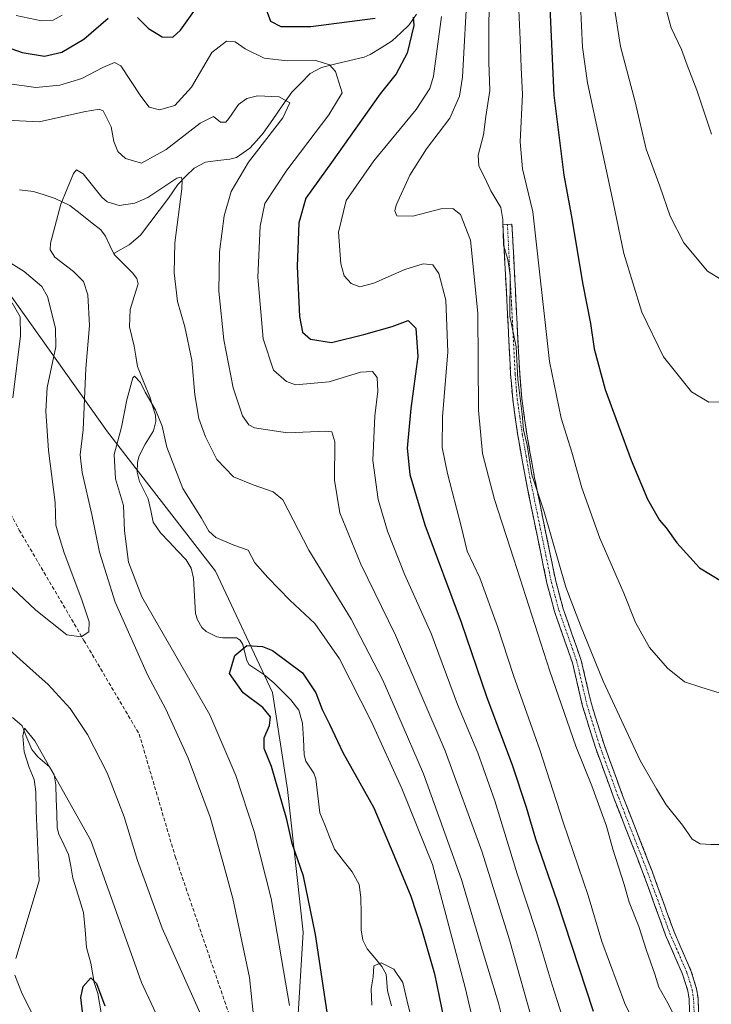
# Model space of a CAD drawing. Units: metres. Extents: x 603548 to 606980, y 4761603 to 4763968.
# Drawn here: x 605743 to 605934, y 4762737 to 4763008 of the extents above; entities that cross this region are included whole.
import ezdxf

# ---------------------------------------------------------------- set-up
doc = ezdxf.new("R2010")
doc.units = ezdxf.units.M
doc.header["$MEASUREMENT"] = 0
doc.linetypes.add('TRAZO_Y_PUNTO', pattern=[1, 0.5, -0.25, 0, -0.25])
doc.linetypes.add('TRAZOSX2', pattern=[1.5, 1, -0.5])
for name, color, linetype, lineweight in [('Arbolado forestal CxS', 92, 'Continuous', 0), ('Camino', 19, 'TRAZOSX2', 0), ('Camino Cxs', 19, 'Continuous', 0), ('Camino eje', 19, 'TRAZO_Y_PUNTO', 0), ('Corriente natural lineal', 142, 'Continuous', 13), ('Curva de nivel maestra', 36, 'Continuous', 30), ('Curva de nivel normal', 36, 'Continuous', 0), ('Senda', 19, 'TRAZOSX2', 0)]:
    doc.layers.add(name, color=color, linetype=linetype, lineweight=lineweight)

# ---------------------------------------------------------------- blocks, each defined once
blk = doc.blocks.new('*U180')
at = {"layer": 'Curva de nivel normal', "color": 36, "linetype": 'Continuous', "lineweight": 0}
for points in [[(605884.78, 4762729.88, 590), (605877.91, 4762754.28, 590), (605870.34, 4762778.37, 590), (605860.2, 4762806.29, 590), (605846.5, 4762838.16, 590), (605836.94, 4762857.74, 590), (605831.14, 4762871.9, 590), (605829.74, 4762880.92, 590), (605829.82, 4762891.47, 590), (605828.99, 4762894.17, 590), (605827.32, 4762894.34, 590), (605816.73, 4762893.95, 590), (605807.66, 4762895.29, 590), (605806.11, 4762896.1, 590), (605804.38, 4762898.6, 590), (605801.8, 4762906.33, 590), (605799.2, 4762919.52, 590), (605797.89, 4762932.93, 590), (605798.03, 4762943.76, 590), (605799.3, 4762953.66, 590), (605801.22, 4762960.38, 590), (605805.99, 4762968.46, 590), (605815.49, 4762980.65, 590), (605817.39, 4762984.83, 590), (605814.49, 4762986.46, 590), (605808.54, 4762986.78, 590), (605805.52, 4762986, 590), (605803.28, 4762984.32, 590), (605800.62, 4762980.48, 590), (605799.74, 4762979.5, 590), (605798.32, 4762979.52, 590), (605796.34, 4762981.04, 590), (605792.66, 4762979.2, 590), (605783.32, 4762971.94, 590), (605776.54, 4762968.2, 590), (605772.15, 4762969.46, 590), (605770.02, 4762971.4, 590), (605768.91, 4762974.18, 590), (605768.21, 4762978.16, 590), (605766.02, 4762982.57, 590), (605764.84, 4762983.09, 590), (605760.65, 4762982.37, 590), (605748.32, 4762979.59, 590), (605735.66, 4762980.26, 590)], [(605730.88, 4762946.66, 590), (605744.22, 4762938.37, 590), (605749.09, 4762934.26, 590), (605750.64, 4762931.51, 590), (605752.89, 4762922.74, 590), (605752.92, 4762917.6, 590), (605750.59, 4762906.4, 590), (605750.21, 4762899.85, 590), (605750.93, 4762889.02, 590), (605752.72, 4762874.77, 590), (605752.9, 4762868.44, 590), (605753.74, 4762865.62, 590), (605755.26, 4762860.82, 590), (605760.14, 4762847.92, 590), (605762.17, 4762841.82, 590), (605761.99, 4762839.06, 590), (605759.92, 4762837.75, 590), (605755.94, 4762838.32, 590), (605747.45, 4762845.03, 590), (605729.67, 4762861.69, 590)]]:
    blk.add_polyline3d(points, dxfattribs=at)
blk = doc.blocks.new('*U181')
at = {"layer": 'Curva de nivel normal', "color": 36, "linetype": 'Continuous', "lineweight": 0}
blk.add_polyline3d([(605866.3, 4763017.1, 610), (605864.94, 4762991.9, 610), (605864.11, 4762986.67, 610), (605861.46, 4762980.56, 610), (605855.06, 4762972.17, 610), (605850.44, 4762964.85, 610), (605846.71, 4762956.61, 610), (605846.28, 4762955.06, 610), (605846.9, 4762953.73, 610), (605851.31, 4762953.62, 610), (605858.97, 4762955.59, 610), (605862.3, 4762955.74, 610), (605864.46, 4762954.04, 610), (605867.15, 4762947.01, 610), (605869.2, 4762926.86, 610), (605869.41, 4762900.17, 610), (605870.48, 4762888.18, 610), (605873.77, 4762875.54, 610), (605879.15, 4762859.1, 610), (605888.99, 4762828.31, 610), (605896.17, 4762807.57, 610), (605900.56, 4762796.73, 610), (605904.62, 4762785.54, 610), (605906.39, 4762779.2, 610), (605909.54, 4762769.55, 610), (605910.9, 4762764.64, 610), (605913.52, 4762757.96, 610), (605915.62, 4762751.33, 610), (605917.97, 4762744.78, 610), (605919.01, 4762741.24, 610), (605921.53, 4762736.85, 610), (605923.98, 4762731.99, 610)], dxfattribs=at)
blk = doc.blocks.new('*U182')
at = {"layer": 'Curva de nivel normal', "color": 36, "linetype": 'Continuous', "lineweight": 0}
for points in [[(605742.02, 4763008.85, 605), (605749.03, 4763007.42, 605), (605752.25, 4763007.59, 605), (605754.65, 4763008.94, 605)], [(605859.21, 4763008.59, 605), (605856.96, 4762992.18, 605), (605855.97, 4762988.78, 605), (605852.23, 4762982.94, 605), (605840.56, 4762968.84, 605), (605832.88, 4762957.93, 605), (605830.79, 4762949.15, 605), (605831.46, 4762940.42, 605), (605832.35, 4762937.17, 605), (605834.32, 4762935.04, 605), (605836.66, 4762934.14, 605), (605840.56, 4762935.18, 605), (605849.11, 4762938.88, 605), (605854.1, 4762940.49, 605), (605856.81, 4762940.15, 605), (605858.49, 4762937.81, 605), (605860.4, 4762930.45, 605), (605860.88, 4762916.27, 605), (605859.42, 4762898.28, 605), (605859.36, 4762889.89, 605), (605860.8, 4762882.74, 605), (605864.62, 4762868.22, 605), (605866.24, 4762861.28, 605), (605869.71, 4762853.95, 605), (605874.58, 4762840.57, 605), (605878.97, 4762827.07, 605), (605886.27, 4762806.56, 605), (605892.74, 4762786.64, 605), (605899.55, 4762766.49, 605), (605903.39, 4762753.85, 605), (605909.72, 4762736.69, 605), (605917.93, 4762719.62, 605)]]:
    blk.add_polyline3d(points, dxfattribs=at)
blk = doc.blocks.new('*U184')
at = {"layer": 'Curva de nivel normal', "color": 36, "linetype": 'Continuous', "lineweight": 0}
blk.add_polyline3d([(605880.35, 4763012.34, 620), (605880.88, 4763002.29, 620), (605881.08, 4762994.56, 620), (605881.52, 4762987.15, 620), (605880.88, 4762974.04, 620), (605881.53, 4762966.63, 620), (605884.32, 4762954.75, 620), (605888.93, 4762913.6, 620), (605892.13, 4762897.95, 620), (605895.12, 4762888.58, 620), (605897.87, 4762878.76, 620), (605902.84, 4762864.87, 620), (605909.38, 4762849.73, 620), (605912.65, 4762841.64, 620), (605916.49, 4762834.79, 620), (605921.41, 4762829.08, 620), (605926.15, 4762825.32, 620), (605930.62, 4762823.82, 620), (605935.96, 4762822.23, 620)], dxfattribs=at)
blk = doc.blocks.new('*U189')
at = {"layer": 'Curva de nivel normal', "color": 36, "linetype": 'Continuous', "lineweight": 0}
blk.add_polyline3d([(605936.22, 4762780.52, 615), (605933.36, 4762780.49, 615), (605930.47, 4762780.68, 615), (605928.27, 4762782, 615), (605925.56, 4762785.88, 615), (605921.09, 4762791.43, 615), (605918.36, 4762795.83, 615), (605913.86, 4762803.7, 615), (605903.74, 4762825.52, 615), (605897.5, 4762840.82, 615), (605893.45, 4762851.43, 615), (605887.43, 4762872.17, 615), (605884.08, 4762882.34, 615), (605882.78, 4762890.49, 615), (605881.8, 4762894.78, 615), (605881.37, 4762899.06, 615), (605880.18, 4762908.64, 615), (605879.72, 4762917.59, 615), (605878.02, 4762926.05, 615), (605878.05, 4762937.44, 615), (605877.44, 4762941.7, 615), (605876.25, 4762945.6, 615), (605876.03, 4762952.66, 615), (605875.49, 4762956, 615), (605872.74, 4762960.56, 615), (605871, 4762964.36, 615), (605869.46, 4762967.4, 615), (605869.3, 4762970.4, 615), (605870.78, 4762975.98, 615), (605871.4, 4762981.03, 615), (605872.51, 4762988.18, 615), (605872.19, 4762996.04, 615), (605872.18, 4763006.92, 615), (605872.71, 4763021.92, 615)], dxfattribs=at)
blk = doc.blocks.new('*U190')
at = {"layer": 'Curva de nivel normal', "color": 36, "linetype": 'Continuous', "lineweight": 0}
for points in [[(605741.13, 4762903.56, 595), (605743.22, 4762920.65, 595), (605743.14, 4762925.86, 595), (605740.92, 4762929.68, 595)], [(605739.59, 4762990.18, 595), (605747.39, 4762988.99, 595), (605754.04, 4762989.64, 595), (605760.07, 4762991.51, 595), (605765.93, 4762994.57, 595), (605769.12, 4762995.88, 595), (605770.83, 4762995.02, 595), (605776.35, 4762986.64, 595), (605778.65, 4762983.58, 595), (605781.51, 4762982.87, 595), (605785.71, 4762984.08, 595), (605790.35, 4762989.1, 595), (605795.93, 4762998.71, 595), (605799.98, 4763001.84, 595), (605802.34, 4763001.61, 595), (605805.12, 4762999.65, 595), (605810.34, 4762997.16, 595), (605816.64, 4762996.39, 595), (605824.54, 4762996.45, 595), (605828.35, 4762995.3, 595), (605830.01, 4762993.4, 595), (605831.78, 4762987.59, 595), (605828.1, 4762981.53, 595), (605816.54, 4762966.26, 595), (605810.51, 4762957.04, 595), (605809.26, 4762950.81, 595), (605808.63, 4762936.76, 595), (605810.03, 4762919.81, 595), (605812.91, 4762911.18, 595), (605816.53, 4762908.03, 595), (605818.98, 4762907.16, 595), (605828.27, 4762907.95, 595), (605836.83, 4762910.67, 595), (605840.16, 4762910.79, 595), (605841.44, 4762909.16, 595), (605841.68, 4762905.35, 595), (605840.79, 4762898.58, 595), (605840.27, 4762886.25, 595), (605841.76, 4762875.54, 595), (605844.3, 4762866.84, 595), (605849, 4762854.98, 595), (605856.37, 4762838.68, 595), (605863.62, 4762819.08, 595), (605869.17, 4762805.74, 595), (605873.87, 4762792.54, 595), (605880, 4762772.45, 595), (605885.26, 4762756.59, 595), (605889.64, 4762741.83, 595), (605893.9, 4762728.62, 595)]]:
    blk.add_polyline3d(points, dxfattribs=at)
blk = doc.blocks.new('*U191')
at = {"layer": 'Curva de nivel normal', "color": 36, "linetype": 'Continuous', "lineweight": 0}
for points in [[(605877.28, 4762727.23, 585), (605874.87, 4762736.84, 585), (605870.37, 4762751.62, 585), (605864.72, 4762770.92, 585), (605854.26, 4762799.96, 585), (605847.17, 4762816.34, 585), (605843.06, 4762825.77, 585), (605834.29, 4762842.62, 585), (605822.63, 4762861.6, 585), (605815.46, 4762875.43, 585), (605812.79, 4762877.66, 585), (605807.29, 4762879.59, 585), (605801.84, 4762881.8, 585), (605797.3, 4762886.6, 585), (605794.16, 4762892.78, 585), (605792.37, 4762897.86, 585), (605791.26, 4762904.35, 585), (605790.45, 4762913.93, 585), (605788.48, 4762923.09, 585), (605786.5, 4762930.12, 585), (605785.53, 4762938, 585), (605785.76, 4762946.26, 585), (605787.62, 4762961.08, 585), (605787.71, 4762963.62, 585), (605787.49, 4762964.32, 585), (605786.32, 4762964.09, 585), (605778.25, 4762958.75, 585), (605774.68, 4762957.15, 585), (605770.4, 4762956.56, 585), (605767.07, 4762957.52, 585), (605765.64, 4762958.86, 585), (605760.45, 4762965.26, 585), (605758.61, 4762966.34, 585), (605757.83, 4762965.33, 585), (605754.31, 4762956.9, 585), (605751.52, 4762946.16, 585), (605751.34, 4762944.29, 585), (605752.67, 4762942.28, 585), (605757.81, 4762938.35, 585), (605760.58, 4762935.56, 585), (605761.74, 4762931.9, 585), (605762.2, 4762923.51, 585), (605761.18, 4762911.64, 585), (605760.45, 4762894.77, 585), (605759.68, 4762887.87, 585), (605760.22, 4762882.98, 585), (605762.86, 4762871.43, 585), (605764.93, 4762861.09, 585), (605769.31, 4762847.28, 585), (605778.24, 4762827.29, 585), (605783.21, 4762817.81, 585), (605789.4, 4762804.33, 585), (605795.42, 4762788.06, 585), (605798.91, 4762775.78, 585), (605801.74, 4762765.61, 585), (605806.33, 4762743.88, 585), (605807.68, 4762730.68, 585)], [(605792.61, 4762734.27, 585), (605782.28, 4762757.52, 585), (605775.44, 4762776.16, 585), (605771.79, 4762788.12, 585), (605767.09, 4762800.25, 585), (605761.66, 4762810.78, 585), (605756.85, 4762817.94, 585), (605750.84, 4762824.63, 585), (605745.8, 4762829.1, 585), (605737.3, 4762836.59, 585)]]:
    blk.add_polyline3d(points, dxfattribs=at)
blk = doc.blocks.new('*U197')
at = {"layer": 'Curva de nivel maestra', "color": 36, "linetype": 'Continuous', "lineweight": 30}
for points in [[(605734.52, 4763001.89, 600), (605743.64, 4762998.67, 600), (605749.85, 4762997.7, 600), (605754.62, 4762998.79, 600), (605760.65, 4763002.36, 600), (605767.32, 4763008.12, 600)], [(605775.47, 4763008.32, 600), (605778.51, 4763005.26, 600), (605782.19, 4763002.95, 600), (605785.18, 4763002.88, 600), (605787.31, 4763004.79, 600), (605791.38, 4763010.59, 600)], [(605810.85, 4763010.54, 600), (605812.1, 4763007.32, 600), (605814.91, 4763005.81, 600), (605823.16, 4763005.86, 600), (605840.93, 4763008.15, 600)], [(605851.4, 4763008.37, 600), (605851.6, 4763006.15, 600), (605849.72, 4762998.48, 600), (605846.73, 4762992.83, 600), (605842.31, 4762987.25, 600), (605828.87, 4762968.42, 600), (605821.78, 4762958.52, 600), (605819.86, 4762951.74, 600), (605819.41, 4762939.7, 600), (605820.1, 4762925.98, 600), (605820.9, 4762921.6, 600), (605823.05, 4762919.75, 600), (605828.92, 4762918.78, 600), (605837.75, 4762921, 600), (605845.59, 4762923.17, 600), (605849.97, 4762924.88, 600), (605852.13, 4762922.78, 600), (605852.69, 4762914.97, 600), (605850.73, 4762900.64, 600), (605849.7, 4762889.65, 600), (605850.48, 4762882.44, 600), (605854.62, 4762868.59, 600), (605864.56, 4762841.72, 600), (605871.68, 4762821.05, 600), (605878.61, 4762802.45, 600), (605882.51, 4762790.84, 600), (605885.04, 4762782.07, 600), (605891.04, 4762764.8, 600), (605900.94, 4762734.64, 600)]]:
    blk.add_polyline3d(points, dxfattribs=at)
blk = doc.blocks.new('*U200')
at = {"layer": 'Curva de nivel maestra', "color": 36, "linetype": 'Continuous', "lineweight": 30}
blk.add_polyline3d([(605888.72, 4763017.25, 625), (605890.1, 4762986.92, 625), (605892.9, 4762964.93, 625), (605894.91, 4762953.96, 625), (605898.13, 4762934.74, 625), (605900.19, 4762924.06, 625), (605901.19, 4762917.09, 625), (605904.27, 4762905.81, 625), (605911.43, 4762886.41, 625), (605915.97, 4762875.62, 625), (605919.19, 4762869.84, 625), (605921.07, 4762867.73, 625), (605924.01, 4762863.66, 625), (605930.23, 4762856.71, 625), (605936.32, 4762853.06, 625)], dxfattribs=at)
blk = doc.blocks.new('*U203')
at = {"layer": 'Curva de nivel maestra', "color": 36, "linetype": 'Continuous', "lineweight": 30}
for points in [[(605760.42, 4762733.66, 575), (605759.8, 4762738.42, 575), (605760.47, 4762741.39, 575), (605762.54, 4762743.83, 575), (605764.16, 4762742.21, 575), (605766.46, 4762736.11, 575)], [(605830.21, 4762717.84, 575), (605824.49, 4762755.76, 575), (605821.21, 4762771.83, 575), (605818.05, 4762780.76, 575), (605816.57, 4762787.38, 575), (605812.31, 4762802.04, 575), (605810.32, 4762807, 575), (605810.3, 4762809.95, 575), (605811.83, 4762813.29, 575), (605812.09, 4762815.69, 575), (605809.94, 4762818.3, 575), (605804.57, 4762822.32, 575), (605800.76, 4762827.6, 575), (605802.23, 4762832.61, 575), (605805.53, 4762835.33, 575), (605809.89, 4762835.05, 575), (605812.66, 4762833.99, 575), (605820.92, 4762827.81, 575), (605824.61, 4762822.26, 575), (605826.3, 4762817.71, 575), (605828.31, 4762813.7, 575), (605831.99, 4762805.83, 575), (605840.56, 4762790.66, 575), (605846.08, 4762777.63, 575), (605850.76, 4762766.3, 575), (605853.67, 4762757.3, 575), (605857.26, 4762744.91, 575), (605861.76, 4762723.05, 575)]]:
    blk.add_polyline3d(points, dxfattribs=at)

msp = doc.modelspace()

# ---------------------------------------------------------------- linework, layer by layer
at = {"layer": 'Arbolado forestal CxS', "color": 92, "linetype": 'Continuous', "lineweight": 0}
for points in [[(605816.85, 4762687.1, 580.7), (605821.06, 4762756.39, 575.68), (605816.75, 4762795.72, 573.24), (605812.6, 4762822.35, 573.9), (605796.91, 4762855.82, 577.35), (605767.18, 4762894.19, 579.8), (605732.21, 4762943.3, 592.69)], [(605732.21, 4762943.3, 592.69), (605767.18, 4762894.19, 579.8), (605796.91, 4762855.82, 577.35), (605812.6, 4762822.35, 573.9), (605816.75, 4762795.72, 573.24), (605821.06, 4762756.39, 575.68), (605816.85, 4762687.1, 580.7)], [(605732.21, 4762943.3, 592.69), (605767.18, 4762894.19, 579.8), (605796.91, 4762855.82, 577.35), (605812.6, 4762822.35, 573.9), (605816.75, 4762795.72, 573.24), (605821.06, 4762756.39, 575.68), (605816.85, 4762687.1, 580.7)], [(605732.21, 4762943.3, 592.69), (605767.18, 4762894.19, 579.8), (605796.91, 4762855.82, 577.35), (605812.6, 4762822.35, 573.9), (605816.75, 4762795.72, 573.24), (605821.06, 4762756.39, 575.68), (605816.85, 4762687.1, 580.7)]]:
    msp.add_polyline3d(points, dxfattribs=at)
at = {"layer": 'Camino', "color": 19, "linetype": 'TRAZOSX2', "lineweight": 0}
for points in [[(605927.64, 4762731.27), (605927.36, 4762737.98), (605927.01, 4762740.23), (605925.59, 4762744.85), (605920.93, 4762755.52), (605914.85, 4762772.3), (605906.74, 4762793.14), (605901.59, 4762807.23), (605898.04, 4762818.65), (605895.26, 4762830.54), (605890.32, 4762844.68), (605888.22, 4762852.51), (605882.28, 4762881.5), (605880.21, 4762893.16), (605878.8, 4762903.06), (605878.22, 4762910.06), (605876.09, 4762951.23), (605877.34, 4762951.3)], [(605877.34, 4762951.3), (605878.59, 4762951.36), (605880.72, 4762910.23), (605881.28, 4762903.41), (605882.68, 4762893.55), (605884.73, 4762881.97), (605890.65, 4762853.09), (605892.72, 4762845.4), (605897.67, 4762831.24), (605900.46, 4762819.31), (605903.95, 4762808.07), (605909.07, 4762794.02), (605917.19, 4762773.18), (605923.26, 4762756.45), (605928, 4762745.57), (605929.46, 4762740.8), (605929.85, 4762738.23), (605930.14, 4762731.32)]]:
    msp.add_lwpolyline(points, dxfattribs=at)
at = {"layer": 'Camino Cxs', "color": 19, "linetype": 'Continuous', "lineweight": 0}
msp.add_polyline3d([(605927.5, 4762734.63, 610.76), (605927.36, 4762737.98, 611.03), (605927.01, 4762740.23, 611.2), (605925.59, 4762744.85, 611.44), (605924.04, 4762748.41, 611.53), (605922.48, 4762751.96, 611.65), (605920.93, 4762755.52, 611.66), (605919.41, 4762759.72, 611.75), (605917.89, 4762763.91, 611.84), (605916.37, 4762768.11, 611.78), (605914.85, 4762772.3, 611.57), (605913.23, 4762776.47, 611.62), (605911.61, 4762780.64, 611.81), (605909.98, 4762784.8, 611.59), (605908.36, 4762788.97, 611.82), (605906.74, 4762793.14, 611.81), (605905.45, 4762796.66, 611.47), (605904.17, 4762800.19, 611.4), (605902.88, 4762803.71, 611.79), (605901.59, 4762807.23, 611.88), (605900.41, 4762811.04, 611.63), (605899.22, 4762814.84, 611.71), (605898.04, 4762818.65, 612.07), (605897.11, 4762822.61, 612.51), (605896.19, 4762826.58, 612.43), (605895.26, 4762830.54, 612.36), (605893.61, 4762835.25, 612.66), (605891.97, 4762839.97, 612.85), (605890.32, 4762844.68, 612.7), (605889.27, 4762848.6, 612.77), (605888.22, 4762852.51, 613.2), (605887.23, 4762857.34, 613.54), (605886.24, 4762862.17, 613.52), (605885.25, 4762867.01, 613.51), (605884.26, 4762871.84, 613.85), (605883.27, 4762876.67, 614.32), (605882.28, 4762881.5, 614.57), (605881.59, 4762885.39, 614.48), (605880.9, 4762889.27, 614.31), (605880.21, 4762893.16, 614.15), (605879.51, 4762898.11, 614.08), (605878.8, 4762903.06, 614.39), (605878.51, 4762906.56, 614.71), (605878.22, 4762910.06, 614.81), (605877.98, 4762914.63, 614.63), (605877.75, 4762919.21, 614.59), (605877.51, 4762923.78, 614.48), (605877.27, 4762928.36, 614.43), (605877.04, 4762932.93, 614.79), (605876.8, 4762937.51, 615.26), (605876.56, 4762942.08, 615.24), (605876.33, 4762946.66, 615.05), (605876.09, 4762951.23, 614.82), (605878.59, 4762951.36, 616.06), (605878.83, 4762946.79, 615.92), (605879.06, 4762942.22, 615.96), (605879.3, 4762937.65, 616.49), (605879.54, 4762933.08, 616.35), (605879.77, 4762928.51, 616.11), (605880.01, 4762923.94, 615.81), (605880.25, 4762919.37, 615.45), (605880.48, 4762914.8, 615.31), (605880.72, 4762910.23, 615.33), (605881, 4762906.82, 615.22), (605881.28, 4762903.41, 614.94), (605881.98, 4762898.48, 614.94), (605882.68, 4762893.55, 615.16), (605883.36, 4762889.69, 615.33), (605884.05, 4762885.83, 615.45), (605884.73, 4762881.97, 615.38), (605885.72, 4762877.16, 614.84), (605886.7, 4762872.34, 614.51), (605887.69, 4762867.53, 614.43), (605888.68, 4762862.72, 614.54), (605889.66, 4762857.9, 614.31), (605890.65, 4762853.09, 613.71), (605891.69, 4762849.25, 613.35), (605892.72, 4762845.4, 613.56), (605893.96, 4762841.86, 613.73), (605895.2, 4762838.32, 613.48), (605896.43, 4762834.78, 613.07), (605897.67, 4762831.24, 613.24), (605898.6, 4762827.26, 613.35), (605899.53, 4762823.29, 613.19), (605900.46, 4762819.31, 612.69), (605901.62, 4762815.56, 612.36), (605902.79, 4762811.82, 612.5), (605903.95, 4762808.07, 612.74), (605905.66, 4762803.39, 612.12), (605907.36, 4762798.7, 612.16), (605909.07, 4762794.02, 612.3), (605910.69, 4762789.85, 612.19), (605912.32, 4762785.68, 612.31), (605913.94, 4762781.52, 612.44), (605915.57, 4762777.35, 612.12), (605917.19, 4762773.18, 612.2), (605918.71, 4762769, 612.29), (605920.23, 4762764.82, 612.37), (605921.74, 4762760.63, 612.27), (605923.26, 4762756.45, 612.12), (605924.84, 4762752.82, 611.92), (605926.42, 4762749.2, 611.78), (605928, 4762745.57, 611.75), (605929.46, 4762740.8, 611.52), (605929.85, 4762738.23, 611.34), (605930, 4762734.78, 611.01)], dxfattribs=at)
at = {"layer": 'Camino eje', "color": 19, "linetype": 'TRAZO_Y_PUNTO', "lineweight": 0}
msp.add_lwpolyline([(605877.34, 4762951.3), (605879.47, 4762910.15), (605879.75, 4762906.74), (605880.04, 4762903.24), (605880.74, 4762898.31), (605881.45, 4762893.36), (605882.48, 4762887.53), (605883.51, 4762881.74), (605889.44, 4762852.8), (605890.47, 4762848.96), (605891.52, 4762845.04), (605896.47, 4762830.89), (605899.25, 4762818.98), (605902.77, 4762807.65), (605905.33, 4762800.63), (605907.91, 4762793.58), (605911.96, 4762783.16), (605916.02, 4762772.74), (605919.06, 4762764.38), (605922.1, 4762755.99), (605924.43, 4762750.65), (605926.8, 4762745.21), (605927.51, 4762742.9), (605928.24, 4762740.52), (605928.43, 4762739.23), (605928.61, 4762738.11), (605928.89, 4762731.3)], dxfattribs=at)
at = {"layer": 'Corriente natural lineal', "color": 142, "linetype": 'Continuous', "lineweight": 13}
for points in [[(605852.33, 4763009.25, 600.4), (605850.28, 4763006.32, 599.55), (605847.95, 4763004.12, 598.76), (605845.61, 4763001.92, 597.75), (605842.56, 4763000, 596.98), (605839.51, 4762998.08, 596.91), (605837.84, 4762997.41, 597.04), (605833.94, 4762996.47, 596.88), (605830.04, 4762995.53, 596.21), (605826.15, 4762994.58, 595.05), (605823.03, 4762992.85, 593.73), (605820.49, 4762990.28, 592.67), (605817.95, 4762987.72, 591.16), (605815.31, 4762983.95, 589.02), (605812.68, 4762980.18, 589.8), (605810.04, 4762976.42, 590.29), (605808.2, 4762974.37, 590.23), (605806.35, 4762972.33, 589.85), (605802.69, 4762969.79, 589.23), (605800.89, 4762969.31, 588.8), (605797.54, 4762968.9, 587.93), (605794.2, 4762968.5, 586.76), (605791.04, 4762966.85, 585.83), (605788.78, 4762964.59, 585.47), (605786.51, 4762962.32, 584.68), (605783.96, 4762958.52, 584.5), (605781.39, 4762955.14, 583.99), (605778.83, 4762951.76, 583.56), (605776.26, 4762948.38, 583.02), (605773.14, 4762945.74, 582.01), (605769.2, 4762943.5, 581.15), (605769, 4762943, 581.17)], [(605769, 4762943, 581.17), (605767.81, 4762945.54, 581.36), (605766.62, 4762948.09, 581.53), (605765.38, 4762949.83, 582.08), (605762.53, 4762952.06, 582.44), (605759.68, 4762954.3, 582.88), (605756.82, 4762956.53, 583.88), (605752.8, 4762958.49, 585.22), (605749.77, 4762959.44, 585.73), (605746.75, 4762960.39, 585.9), (605742.94, 4762960.85, 585.81)], [(605769, 4762943, 581.17), (605771.52, 4762940.52, 581.22), (605774.04, 4762938.03, 581.32), (605775.23, 4762936.39, 581.37), (605775.65, 4762935, 581.36), (605774.53, 4762931.43, 581.45), (605773.42, 4762927.85, 581.41), (605773.23, 4762923.12, 581.18), (605773.88, 4762920.47, 581.22), (605774.53, 4762917.83, 581.1), (605774.97, 4762915, 580.72), (605775.41, 4762912.17, 580.57), (605777.11, 4762908.02, 580.76), (605778.81, 4762903.87, 580.94), (605779.58, 4762901.33, 580.61), (605780.36, 4762898.78, 580.16), (605780.49, 4762897.02, 579.96), (605779.83, 4762894.51, 579.6), (605777.52, 4762890.78, 578.49), (605775.94, 4762887.54, 577.6), (605775.42, 4762885.85, 577.52), (605775.32, 4762883.1, 577.41), (605776.03, 4762880.53, 577.26), (605777.2, 4762878.15, 577.13), (605778.36, 4762875.77, 577.35), (605779.07, 4762872.55, 577.5), (605779.77, 4762869.33, 577.73), (605781.77, 4762866.38, 578), (605784.12, 4762863.89, 578.19), (605786.48, 4762861.41, 578.2), (605788.84, 4762858.93, 578.03), (605790.22, 4762856.67, 577.9), (605790.84, 4762853.91, 577.75), (605791.11, 4762849.01, 577.25), (605791.39, 4762844.11, 576.26), (605791.94, 4762842.44, 576), (605793.2, 4762840.31, 575.68), (605794.35, 4762839.19, 575.4), (605797.26, 4762837.74, 575.08), (605798.97, 4762837.46, 575.19), (605802.69, 4762837.47, 575.38), (605803.75, 4762836.82, 575.31), (605804.47, 4762835.59, 575.1), (605805.43, 4762831.51, 574.2), (605806.12, 4762830.14, 573.8), (605810.21, 4762827.39, 573.79), (605813, 4762825.01, 573.78), (605815.34, 4762822.69, 573.51), (605817.69, 4762820.37, 573.42), (605819.87, 4762817.49, 573.58), (605820.87, 4762813.94, 573.52), (605821.13, 4762809.57, 572.97), (605821.38, 4762805.2, 572.57), (605821.85, 4762803.48, 572.44), (605824.01, 4762800.18, 572.32), (605824.56, 4762798.64, 572.18), (605825.1, 4762793.96, 572.02), (605825.65, 4762789.28, 571.82), (605827, 4762785.95, 571.48), (605828.36, 4762782.62, 571.23), (605829.72, 4762779.28, 571.48), (605832.12, 4762776.14, 571.58), (605834.53, 4762772.99, 571.4), (605836.52, 4762769.52, 570.8), (605836.97, 4762765.95, 570.8), (605837.02, 4762761.49, 570.8), (605837.08, 4762757.03, 570.81), (605837.51, 4762754.2, 570.83), (605838.67, 4762751.79, 570.74), (605840.7, 4762749.36, 570.23), (605842.73, 4762746.92, 569.8), (605843.98, 4762744.79, 569.59), (605844.35, 4762740.25, 569.3), (605845.43, 4762736.06, 569.12)], [(605741.05, 4762815.48, 581.29), (605743.68, 4762813.19, 580.43), (605744.99, 4762809.92, 580.11), (605746.3, 4762806.65, 579.97), (605747.95, 4762804.66, 580.15), (605751.23, 4762801.88, 580.04), (605752.49, 4762799.72, 579.91), (605752.94, 4762796.98, 579.48), (605753.07, 4762793.03, 578.86), (605753.2, 4762789.09, 579.24), (605753.32, 4762785.14, 579.12), (605753.78, 4762783.33, 578.97), (605755.13, 4762780.55, 578.44), (605756.47, 4762777.78, 577.8), (605757.06, 4762774.52, 577.43), (605757.65, 4762771.27, 577.27), (605759.12, 4762766.55, 577.25), (605760.59, 4762761.83, 577), (605761, 4762756.99, 576.55), (605761.42, 4762752.16, 575.88), (605762.6, 4762747.83, 575.59), (605763.03, 4762745.15, 575.42), (605763.46, 4762742.47, 575.15), (605764.54, 4762739.53, 574.89), (605764.97, 4762736.85, 574.74), (605765.4, 4762734.17, 574.72)]]:
    msp.add_polyline3d(points, dxfattribs=at)
at = {"layer": 'Curva de nivel normal', "color": 36, "linetype": 'Continuous', "lineweight": 0}
for points in [[(605936.76, 4762902.43, 630), (605932.82, 4762902.37, 630), (605928.01, 4762905.25, 630), (605920.34, 4762914.84, 630), (605914.38, 4762927.18, 630), (605909.37, 4762943.3, 630), (605906.45, 4762957.48, 630), (605899.44, 4762990.29, 630), (605898, 4763000.15, 630), (605897.16, 4763017.84, 630)], [(605906.58, 4763012.59, 635), (605908.46, 4763000.37, 635), (605912.5, 4762985.06, 635), (605915.6, 4762972.04, 635), (605919.36, 4762961.89, 635), (605922.2, 4762953.6, 635), (605925.92, 4762946.22, 635), (605932.46, 4762938.41, 635), (605939.3, 4762934.18, 635)], [(605920.42, 4763012.91, 640), (605922.49, 4763005.45, 640), (605925.26, 4762999.53, 640), (605926.84, 4762995.16, 640), (605929.48, 4762988.26, 640), (605933.54, 4762976.17, 640)], [(605817.32, 4762736.17, 580), (605812.29, 4762765.61, 580), (605807.6, 4762784.11, 580), (605802.56, 4762799.56, 580), (605795.4, 4762816.2, 580), (605776.63, 4762848.71, 580), (605772.98, 4762858.28, 580), (605771.88, 4762866.94, 580), (605771.6, 4762873.94, 580), (605769.41, 4762881.28, 580), (605769.04, 4762887.94, 580), (605771.04, 4762895.51, 580), (605772.49, 4762903.05, 580), (605774.15, 4762909.02, 580), (605774.59, 4762909.48, 580), (605776.28, 4762907.78, 580), (605777.59, 4762905.1, 580), (605780.44, 4762900.26, 580), (605782.22, 4762895.77, 580), (605783.51, 4762889.96, 580), (605787.89, 4762878.61, 580), (605793.07, 4762870.42, 580), (605795.11, 4762866.8, 580), (605797.01, 4762865.12, 580), (605801.97, 4762862.98, 580), (605805.93, 4762861.61, 580), (605807.8, 4762858.09, 580), (605811.35, 4762854.03, 580), (605817.36, 4762847.8, 580), (605824.26, 4762841.44, 580), (605831.06, 4762831.7, 580), (605839.89, 4762814.3, 580), (605848.22, 4762795.97, 580), (605856.68, 4762775, 580), (605860.05, 4762762.64, 580), (605865.72, 4762741.16, 580), (605871.64, 4762715.7, 580)], [(605741.92, 4762749.08, 580), (605748.32, 4762770.53, 580), (605747.53, 4762789.84, 580), (605747.42, 4762795.07, 580), (605746.97, 4762798.45, 580), (605745.58, 4762801.72, 580), (605744.26, 4762806.03, 580), (605743.88, 4762810.5, 580), (605744.28, 4762812.56, 580), (605747.12, 4762809.12, 580), (605762.55, 4762781.63, 580), (605776.58, 4762742.5, 580), (605785.13, 4762724.05, 580)], [(605839.95, 4762736.28, 570), (605839.79, 4762740.78, 570), (605840.34, 4762744.06, 570), (605840.51, 4762747.15, 570), (605842.6, 4762747.97, 570), (605846.08, 4762746.19, 570), (605848.52, 4762742.56, 570), (605849.64, 4762737.75, 570), (605852.32, 4762726.89, 570)], [(605746.86, 4762733.04, 580), (605743.71, 4762739.42, 580), (605741.61, 4762744.55, 580)]]:
    msp.add_polyline3d(points, dxfattribs=at)
at = {"layer": 'Senda', "color": 19, "linetype": 'TRAZOSX2', "lineweight": 0}
msp.add_lwpolyline([(605561.42, 4762999.66), (605581.45, 4762991.49), (605596.66, 4762980.91), (605615.84, 4762963.71), (605631.72, 4762949.82), (605654.87, 4762937.25), (605683.31, 4762929.31), (605705.14, 4762924.68), (605715.73, 4762915.42), (605730.94, 4762890.29), (605742.85, 4762867.14), (605760.7, 4762836.71), (605775.92, 4762810.91), (605785.84, 4762777.18), (605804.36, 4762722.94), (605816.27, 4762691.19), (605832.14, 4762657.45), (605859.92, 4762605.86)], dxfattribs=at)

# ---------------------------------------------------------------- block references
at = {"layer": 'Curva de nivel maestra', "color": 36, "linetype": 'Continuous', "lineweight": 30}
for name in ['*U200', '*U197', '*U203']:
    msp.add_blockref(name, (0, 0), dxfattribs=at)
at = {"layer": 'Curva de nivel normal', "color": 36, "linetype": 'Continuous', "lineweight": 0}
for name in ['*U184', '*U181', '*U190', '*U180', '*U189', '*U182', '*U191']:
    msp.add_blockref(name, (0, 0), dxfattribs=at)

doc.saveas('drawing.dxf')
